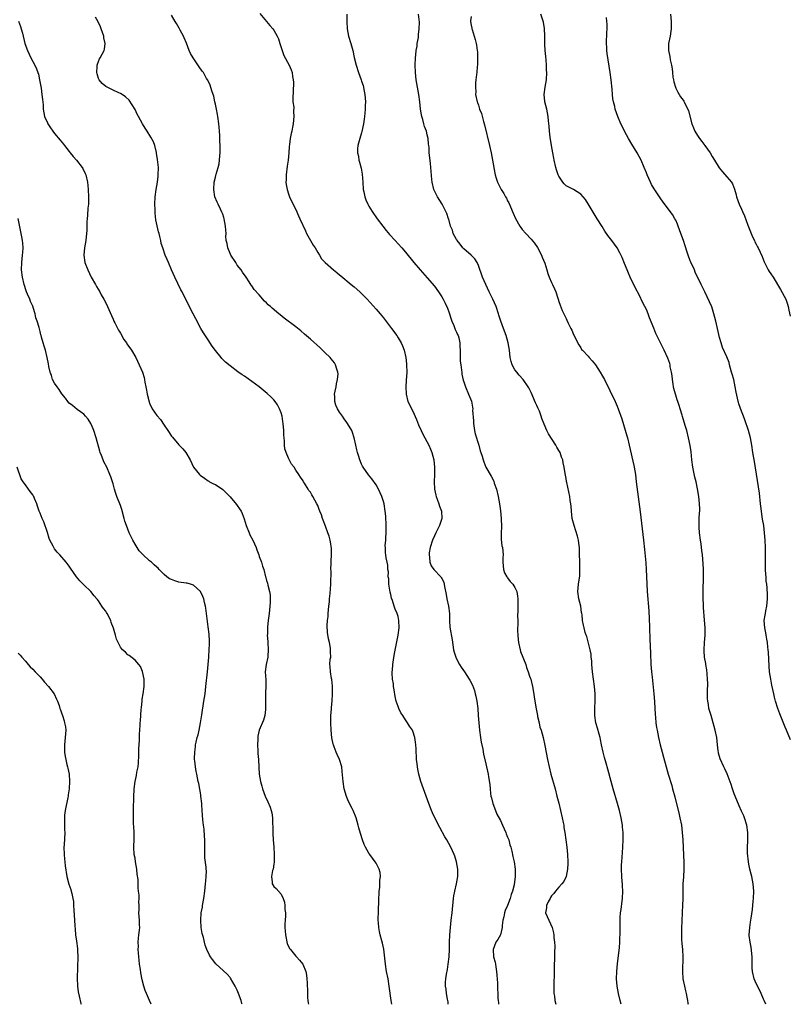
# Model space of a CAD drawing. Units: inches. Extents: x 2601000 to 2604000, y 1515000 to 1518000.
# Drawn here: x 2601209 to 2601420, y 1515000 to 1515269 of the extents above; entities that cross this region are included whole.
import ezdxf

# ---------------------------------------------------------------- set-up
doc = ezdxf.new("R2010")
doc.units = ezdxf.units.IN
doc.header["$MEASUREMENT"] = 0
doc.layers.add('LD26011515_10ft', color=52, linetype='Continuous')

msp = doc.modelspace()

# ---------------------------------------------------------------- linework, layer by layer
at = {"layer": 'LD26011515_10ft'}
for points, elevation in [([(2601311.3, 1515000), (2601311.14, 1515001), (2601310.6, 1515005), (2601310.27, 1515007), (2601309.87, 1515009), (2601309.52, 1515011), (2601309.09, 1515015.09), (2601308.76, 1515016.76), (2601308.59, 1515017.41), (2601308.14, 1515019), (2601307.91, 1515019.91), (2601307.75, 1515021), (2601307.69, 1515022.31), (2601307.6, 1515023), (2601307.58, 1515023.58), (2601307.61, 1515025), (2601307.78, 1515029), (2601307.79, 1515030.21), (2601307.86, 1515031), (2601308.01, 1515032.01), (2601308.03, 1515033), (2601308.03, 1515033.97), (2601308.19, 1515035), (2601308.1, 1515036.1), (2601307.87, 1515037), (2601307, 1515038.59), (2601306.73, 1515039), (2601305.96, 1515039.96), (2601305.24, 1515041), (2601305, 1515041.39), (2601304.12, 1515043), (2601303.76, 1515043.76), (2601303.31, 1515045), (2601302.74, 1515046.74), (2601302.3, 1515048.3), (2601302.12, 1515049), (2601301.51, 1515051), (2601300.68, 1515053), (2601300.41, 1515053.59), (2601299.48, 1515055.48), (2601298.89, 1515056.89), (2601298.29, 1515059), (2601297.95, 1515061), (2601297.73, 1515063.73), (2601297.57, 1515065), (2601296.97, 1515067), (2601296.34, 1515068.34), (2601296.04, 1515069), (2601295.52, 1515070.48), (2601295.31, 1515071), (2601295.24, 1515071.24), (2601294.9, 1515072.9), (2601294.67, 1515075), (2601294.58, 1515077), (2601294.62, 1515078.62), (2601294.62, 1515079), (2601294.74, 1515080.74), (2601294.75, 1515081.25), (2601294.92, 1515083), (2601295.06, 1515085), (2601295.06, 1515087.06), (2601294.88, 1515088.88), (2601294.79, 1515089.21), (2601294.51, 1515091), (2601294.46, 1515092.46), (2601294.37, 1515093), (2601294.45, 1515094.45), (2601294.56, 1515095), (2601294.47, 1515096.47), (2601294.55, 1515097), (2601294.51, 1515097.49), (2601294.23, 1515099), (2601294, 1515100), (2601293.73, 1515101.73), (2601293.63, 1515103.63), (2601293.72, 1515105), (2601293.87, 1515106.13), (2601293.89, 1515107), (2601293.96, 1515107.96), (2601294.07, 1515109), (2601294.21, 1515110.21), (2601294.26, 1515111), (2601294.43, 1515112.43), (2601294.61, 1515115), (2601294.65, 1515118.65), (2601294.63, 1515119), (2601294.71, 1515120.71), (2601294.7, 1515121.3), (2601294.78, 1515123), (2601294.76, 1515124.76), (2601294.55, 1515126.55), (2601294.44, 1515127), (2601294.11, 1515128.11), (2601293.81, 1515129), (2601293.13, 1515130.87), (2601292.5, 1515132.5), (2601292.35, 1515133), (2601292.01, 1515133.99), (2601291.63, 1515135), (2601291.44, 1515135.44), (2601291, 1515136.54), (2601290.78, 1515137), (2601289.66, 1515139), (2601289.4, 1515139.4), (2601289, 1515140.13), (2601288.62, 1515140.62), (2601288.37, 1515141), (2601287.39, 1515142.61), (2601287.14, 1515143), (2601287, 1515143.26), (2601286.28, 1515144.28), (2601285.85, 1515145), (2601285, 1515146.23), (2601284.52, 1515147), (2601283.84, 1515147.84), (2601283, 1515149.51), (2601282.33, 1515151), (2601282.03, 1515152.03), (2601281.9, 1515153), (2601281.88, 1515154.12), (2601281.8, 1515155), (2601281.76, 1515155.76), (2601281.74, 1515157), (2601281.56, 1515159), (2601281.5, 1515159.5), (2601281.24, 1515161), (2601281, 1515161.84), (2601280.59, 1515163), (2601280.04, 1515164.04), (2601279.36, 1515165), (2601279, 1515165.41), (2601278.22, 1515166.22), (2601277.18, 1515167.18), (2601275, 1515168.97), (2601273, 1515170.5), (2601271, 1515171.88), (2601270.31, 1515172.31), (2601269.12, 1515173.12), (2601267, 1515174.7), (2601265.76, 1515175.76), (2601264.77, 1515176.77), (2601264.58, 1515177), (2601263, 1515178.97), (2601262.16, 1515180.16), (2601261, 1515181.84), (2601259.74, 1515183.74), (2601259, 1515185), (2601257.61, 1515187.61), (2601256.95, 1515189), (2601254.92, 1515192.92), (2601253.87, 1515195), (2601253.56, 1515195.56), (2601251.86, 1515199), (2601251, 1515201.03), (2601250.14, 1515203), (2601249.81, 1515203.81), (2601249.28, 1515205), (2601248.57, 1515207), (2601248.19, 1515208.19), (2601248.05, 1515209), (2601247.82, 1515210.18), (2601247.59, 1515211), (2601247.43, 1515211.43), (2601246.74, 1515214.74), (2601246.51, 1515216.51), (2601246.48, 1515217), (2601246.49, 1515217.51), (2601246.45, 1515219), (2601246.56, 1515221), (2601246.79, 1515223), (2601247.11, 1515225), (2601247.31, 1515226.69), (2601247.36, 1515227), (2601247.39, 1515229), (2601247.17, 1515231.17), (2601246.91, 1515232.91), (2601246.84, 1515233.16), (2601246.42, 1515235), (2601246.08, 1515236.08), (2601245.37, 1515237.37), (2601244.32, 1515239), (2601243.76, 1515239.76), (2601243.08, 1515241), (2601241.92, 1515243), (2601241.6, 1515243.6), (2601241, 1515244.89), (2601239.42, 1515247.42), (2601238.39, 1515248.39), (2601237.45, 1515249), (2601237, 1515249.25), (2601236.58, 1515249.42), (2601235, 1515250.2), (2601233, 1515251.23), (2601232.03, 1515252.03), (2601231.16, 1515253), (2601231, 1515253.4), (2601230.62, 1515254.62), (2601230.54, 1515255), (2601230.67, 1515256.67), (2601230.66, 1515257), (2601230.72, 1515257.28), (2601231.28, 1515258.72), (2601231.46, 1515259), (2601232.51, 1515261), (2601232.61, 1515261.39), (2601232.82, 1515263), (2601232.49, 1515264.49), (2601232.43, 1515265), (2601231.77, 1515267), (2601231.56, 1515267.56), (2601230.91, 1515268.91), (2601230.17, 1515270.17)], 8010), ([(2601326.76, 1515000), (2601326.7, 1515000.7), (2601326.66, 1515001), (2601326.55, 1515001.45), (2601326.3, 1515003), (2601326.16, 1515004.16), (2601326.01, 1515005), (2601326.02, 1515006.02), (2601326.07, 1515007), (2601326.25, 1515008.25), (2601326.5, 1515009.5), (2601326.75, 1515011), (2601326.99, 1515013), (2601327.08, 1515015.08), (2601327.11, 1515017), (2601327.19, 1515019), (2601327.33, 1515021), (2601327.54, 1515023), (2601327.78, 1515025), (2601328.19, 1515029), (2601328.29, 1515029.71), (2601328.52, 1515031), (2601328.99, 1515033), (2601329.33, 1515035), (2601329.34, 1515037), (2601329.01, 1515039), (2601328.55, 1515040.55), (2601328.38, 1515041), (2601327.46, 1515043), (2601326.33, 1515045), (2601325.83, 1515045.83), (2601324.4, 1515048.4), (2601323.03, 1515051), (2601322.39, 1515052.39), (2601322.14, 1515053), (2601321.4, 1515055), (2601320.68, 1515057), (2601319.92, 1515059), (2601319.22, 1515061), (2601318.67, 1515063), (2601318.39, 1515064.39), (2601318.29, 1515065), (2601318.22, 1515065.78), (2601318.07, 1515067), (2601317.93, 1515069.93), (2601317.86, 1515071), (2601317.79, 1515071.79), (2601317.59, 1515073), (2601317, 1515074.77), (2601316.91, 1515075), (2601316.15, 1515076.15), (2601315.62, 1515077), (2601315, 1515077.83), (2601314.28, 1515079), (2601313.76, 1515079.76), (2601313.21, 1515081), (2601313, 1515081.54), (2601312.52, 1515083), (2601312.23, 1515084.23), (2601311.91, 1515086.09), (2601311.78, 1515087), (2601311.73, 1515087.73), (2601311.51, 1515089), (2601311.38, 1515090.62), (2601311.39, 1515091), (2601311.44, 1515091.44), (2601311.53, 1515093), (2601311.74, 1515094.26), (2601312, 1515096), (2601313.03, 1515101), (2601313.26, 1515103), (2601313.23, 1515105), (2601313, 1515106.1), (2601312.78, 1515107), (2601312.19, 1515108.19), (2601311.98, 1515109), (2601311.51, 1515110.49), (2601311.2, 1515111.2), (2601311, 1515112.17), (2601310.82, 1515112.82), (2601310.47, 1515115), (2601310.45, 1515116.45), (2601310.29, 1515117), (2601310.38, 1515118.38), (2601310.19, 1515119), (2601310.23, 1515120.23), (2601310.02, 1515121), (2601309.77, 1515122.23), (2601309.67, 1515123), (2601309.57, 1515123.57), (2601309.57, 1515125), (2601309.5, 1515125.5), (2601309.68, 1515127), (2601309.64, 1515127.64), (2601309.75, 1515129), (2601309.72, 1515129.72), (2601309.74, 1515131), (2601309.71, 1515131.71), (2601309.68, 1515133), (2601309.62, 1515133.62), (2601309.51, 1515135), (2601309.17, 1515137), (2601309, 1515137.61), (2601308.55, 1515139), (2601307.65, 1515141), (2601307, 1515142.21), (2601305.8, 1515143.8), (2601304.87, 1515144.87), (2601303.45, 1515147), (2601303.28, 1515147.28), (2601303, 1515147.81), (2601302.52, 1515149), (2601302.17, 1515150.17), (2601301.88, 1515151), (2601301.73, 1515151.73), (2601301.43, 1515153), (2601300.99, 1515155), (2601300.51, 1515156.51), (2601300.32, 1515157), (2601299.2, 1515159), (2601299, 1515159.24), (2601298.25, 1515160.25), (2601297.77, 1515161), (2601297, 1515162.05), (2601296.45, 1515163), (2601296, 1515164), (2601295.71, 1515165), (2601295.68, 1515166.32), (2601295.64, 1515167), (2601295.82, 1515167.82), (2601296.03, 1515169), (2601296.14, 1515169.86), (2601296.46, 1515171), (2601296.57, 1515172.57), (2601296.52, 1515173), (2601296.21, 1515173.79), (2601295.88, 1515175), (2601295.57, 1515175.57), (2601294.7, 1515176.7), (2601294.41, 1515177), (2601293, 1515178.42), (2601291.66, 1515179.66), (2601289, 1515182.05), (2601287.43, 1515183.43), (2601286.35, 1515184.35), (2601285, 1515185.42), (2601281.83, 1515187.83), (2601280.7, 1515188.7), (2601280.33, 1515189), (2601278.53, 1515190.53), (2601278.04, 1515191), (2601277.48, 1515191.48), (2601277, 1515192), (2601276.48, 1515192.48), (2601275, 1515194.21), (2601273.63, 1515195.63), (2601273, 1515196.64), (2601272.83, 1515196.83), (2601272.25, 1515197.75), (2601271.4, 1515199), (2601270.4, 1515200.39), (2601270.04, 1515201), (2601269, 1515202.27), (2601268.57, 1515203), (2601267.25, 1515205), (2601267, 1515205.49), (2601266.38, 1515207), (2601266.21, 1515208.21), (2601265.99, 1515209), (2601265.89, 1515210.11), (2601265.91, 1515211), (2601265.88, 1515211.88), (2601265.8, 1515213), (2601265.4, 1515215), (2601265.31, 1515215.31), (2601265, 1515216.26), (2601264.8, 1515216.8), (2601264.38, 1515217.62), (2601263.72, 1515219), (2601263.53, 1515219.53), (2601262.88, 1515221), (2601262.54, 1515223), (2601262.66, 1515225), (2601263, 1515226.36), (2601263.14, 1515226.86), (2601263.22, 1515227.22), (2601263.76, 1515229), (2601264.01, 1515229.99), (2601264.16, 1515231), (2601264.24, 1515232.24), (2601264.33, 1515233), (2601264.35, 1515233.65), (2601264.31, 1515235), (2601264.23, 1515236.23), (2601264.19, 1515237.81), (2601264.14, 1515239), (2601264.05, 1515240.05), (2601263.98, 1515241), (2601263.67, 1515243), (2601263.55, 1515243.55), (2601263.29, 1515245), (2601263, 1515246.4), (2601262.89, 1515247), (2601262.54, 1515248.54), (2601262.4, 1515249), (2601262.03, 1515249.97), (2601261.54, 1515251.54), (2601260.9, 1515252.9), (2601260.59, 1515253.41), (2601259.7, 1515255), (2601259.41, 1515255.41), (2601258.53, 1515256.53), (2601256.91, 1515259), (2601256.18, 1515260.18), (2601255.85, 1515261), (2601255.09, 1515263.09), (2601254.47, 1515264.47), (2601254.26, 1515265), (2601253.37, 1515266.63), (2601253.12, 1515267.12), (2601252.39, 1515268.39), (2601251.97, 1515269), (2601251, 1515270.72)], 8020), ([(2601275.2, 1515271.2), (2601277, 1515269), (2601277.92, 1515267.92), (2601278.72, 1515267), (2601279, 1515266.63), (2601279.92, 1515265), (2601280.23, 1515264.23), (2601280.68, 1515263), (2601281.26, 1515261), (2601281.69, 1515259.69), (2601283.19, 1515257), (2601283.76, 1515255.76), (2601283.99, 1515255), (2601284.1, 1515253.9), (2601284.31, 1515253), (2601284.35, 1515252.35), (2601284.26, 1515249.74), (2601284.16, 1515248.16), (2601284.24, 1515247), (2601284.44, 1515245.56), (2601284.37, 1515244.37), (2601284.47, 1515243), (2601284.25, 1515241), (2601284.1, 1515240.1), (2601283.88, 1515239), (2601283.7, 1515238.3), (2601283.5, 1515237), (2601283.3, 1515235.3), (2601283.21, 1515234.79), (2601283.09, 1515233), (2601282.89, 1515231), (2601282.65, 1515229.35), (2601282.38, 1515227), (2601282.36, 1515225.64), (2601282.32, 1515225), (2601282.39, 1515224.39), (2601282.62, 1515223), (2601283, 1515221.82), (2601283.31, 1515221), (2601283.85, 1515219.85), (2601285, 1515217.52), (2601285.79, 1515215.79), (2601286.11, 1515215), (2601287.65, 1515211.65), (2601287.97, 1515211), (2601289.79, 1515207.79), (2601290.31, 1515207), (2601291, 1515205.79), (2601291.53, 1515205), (2601292.07, 1515204.07), (2601293.04, 1515203.04), (2601295.37, 1515201), (2601296.25, 1515200.25), (2601297, 1515199.68), (2601297.36, 1515199.36), (2601300.21, 1515197), (2601301, 1515196.33), (2601302.52, 1515195), (2601303, 1515194.55), (2601304.51, 1515193), (2601307, 1515190.26), (2601308.08, 1515189), (2601309, 1515187.87), (2601311.2, 1515185), (2601312.66, 1515183), (2601313, 1515182.44), (2601313.83, 1515181), (2601314.18, 1515180.18), (2601314.63, 1515179), (2601315.11, 1515177), (2601315.31, 1515175.31), (2601315.33, 1515175), (2601315.36, 1515173), (2601315.25, 1515170.75), (2601315.12, 1515169), (2601315.2, 1515167), (2601315.72, 1515165), (2601316.14, 1515164.14), (2601316.65, 1515163), (2601317, 1515162.32), (2601318.03, 1515160.03), (2601318.61, 1515158.61), (2601319.36, 1515157), (2601319.85, 1515155.85), (2601320.37, 1515155), (2601321.44, 1515153), (2601321.91, 1515151.91), (2601322.27, 1515151), (2601322.78, 1515149), (2601323.01, 1515147), (2601323, 1515145), (2601322.86, 1515143), (2601322.94, 1515141), (2601323.33, 1515139.33), (2601323.42, 1515139), (2601323.72, 1515138.28), (2601324.2, 1515137), (2601324.38, 1515136.38), (2601324.9, 1515135), (2601324.98, 1515132.98), (2601324.32, 1515131), (2601323.86, 1515130.14), (2601323.36, 1515129), (2601323, 1515128.24), (2601322.46, 1515127), (2601321.83, 1515125), (2601321.55, 1515123.55), (2601321.5, 1515123), (2601321.65, 1515122.35), (2601321.67, 1515121), (2601322.03, 1515120.03), (2601322.83, 1515119), (2601324.72, 1515117), (2601324.84, 1515116.84), (2601325, 1515116.5), (2601325.51, 1515115.51), (2601325.68, 1515114.32), (2601326.18, 1515112.18), (2601326.39, 1515111), (2601326.81, 1515109), (2601327.05, 1515106.95), (2601327.09, 1515105), (2601327.19, 1515103.19), (2601327.78, 1515099.78), (2601328.21, 1515097), (2601328.37, 1515096.37), (2601328.78, 1515095), (2601329, 1515094.55), (2601329.83, 1515093), (2601330.28, 1515092.28), (2601331.19, 1515091), (2601332.49, 1515089), (2601332.67, 1515088.67), (2601333.34, 1515087.34), (2601333.9, 1515085.9), (2601334.15, 1515085), (2601334.33, 1515084.33), (2601334.6, 1515083), (2601334.81, 1515081), (2601334.94, 1515079), (2601335.1, 1515077), (2601335.31, 1515075), (2601335.59, 1515073), (2601335.79, 1515071.79), (2601336.19, 1515069.81), (2601336.43, 1515068.43), (2601337, 1515065.83), (2601337.66, 1515063), (2601337.77, 1515062.23), (2601338.16, 1515060.16), (2601338.18, 1515059), (2601338.27, 1515057.73), (2601338.41, 1515057), (2601338.55, 1515056.55), (2601338.91, 1515055), (2601339.65, 1515053), (2601340.06, 1515052.06), (2601341, 1515050.29), (2601341.63, 1515049), (2601342.03, 1515048.03), (2601342.51, 1515047), (2601342.63, 1515046.62), (2601343, 1515045.73), (2601343.28, 1515045), (2601343.63, 1515043.63), (2601343.85, 1515043), (2601344.13, 1515041.87), (2601344.41, 1515040.41), (2601344.74, 1515039), (2601345.03, 1515037), (2601345.03, 1515035), (2601344.74, 1515032.74), (2601344.33, 1515031), (2601343.97, 1515030.03), (2601343.73, 1515029), (2601342.95, 1515027), (2601342.32, 1515025.68), (2601342.12, 1515025), (2601341.91, 1515023.91), (2601341.7, 1515023), (2601341.54, 1515021.54), (2601341.53, 1515021), (2601341, 1515019.01), (2601340.28, 1515017.72), (2601339.79, 1515017), (2601338.99, 1515015), (2601339.16, 1515013), (2601339.56, 1515011.56), (2601339.66, 1515011), (2601339.74, 1515010.26), (2601339.94, 1515009), (2601340, 1515008), (2601340.22, 1515005.78), (2601340.25, 1515004.25), (2601340.31, 1515003), (2601340.35, 1515001.64), (2601340.4, 1515001), (2601340.47, 1515000.47), (2601340.5, 1515000)], 8030), ([(2601298.98, 1515271), (2601298.94, 1515269.06), (2601298.96, 1515268.96), (2601299.04, 1515267), (2601299.42, 1515265), (2601300.05, 1515263), (2601300.65, 1515261), (2601301, 1515259.11), (2601301.51, 1515257), (2601302.19, 1515255), (2601302.91, 1515253), (2601303, 1515252.69), (2601303.46, 1515251.46), (2601303.55, 1515251), (2601303.64, 1515250.36), (2601303.91, 1515249), (2601304.05, 1515247), (2601304.04, 1515245.96), (2601304.01, 1515245), (2601303.89, 1515243.89), (2601303.82, 1515243), (2601303.73, 1515242.27), (2601303.53, 1515241), (2601303.1, 1515238.9), (2601303, 1515238.52), (2601302.5, 1515237), (2601301.96, 1515235), (2601301.9, 1515234.1), (2601301.9, 1515233), (2601302.13, 1515232.13), (2601302.29, 1515231), (2601302.48, 1515230.48), (2601302.87, 1515228.87), (2601303.17, 1515227.17), (2601303.35, 1515225), (2601303.48, 1515223), (2601303.62, 1515222.38), (2601303.88, 1515221), (2601304.16, 1515220.16), (2601304.7, 1515219), (2601305, 1515218.47), (2601305.93, 1515217), (2601307.32, 1515215), (2601308.8, 1515213), (2601309.76, 1515211.76), (2601310.67, 1515210.68), (2601312.18, 1515209), (2601313, 1515208.14), (2601314.01, 1515207), (2601315, 1515205.84), (2601317.29, 1515203), (2601319.05, 1515201), (2601321, 1515198.86), (2601323, 1515196.51), (2601324.09, 1515195), (2601325, 1515193.66), (2601325.37, 1515193), (2601325.93, 1515191.93), (2601326.54, 1515190.54), (2601327, 1515189.25), (2601327.55, 1515187.55), (2601327.7, 1515187), (2601328.23, 1515185.77), (2601328.53, 1515185), (2601328.65, 1515184.65), (2601329, 1515183.98), (2601329.3, 1515183.3), (2601329.46, 1515183), (2601329.63, 1515182.37), (2601329.95, 1515181), (2601330.01, 1515177.99), (2601330, 1515177), (2601330.02, 1515176.02), (2601330.16, 1515175), (2601330.4, 1515173.6), (2601330.43, 1515173), (2601330.48, 1515172.48), (2601330.86, 1515170.86), (2601331, 1515170.36), (2601331.45, 1515169), (2601332.29, 1515167), (2601333.07, 1515165.07), (2601333.42, 1515163.42), (2601333.43, 1515163), (2601333.4, 1515162.6), (2601333.66, 1515159.66), (2601333.66, 1515159), (2601333.94, 1515157), (2601334.13, 1515156.13), (2601335.09, 1515153), (2601335.49, 1515151.49), (2601335.67, 1515151), (2601335.99, 1515150.01), (2601336.26, 1515149), (2601336.44, 1515148.44), (2601337.04, 1515147.04), (2601338.52, 1515144.52), (2601339.18, 1515143.18), (2601339.34, 1515142.66), (2601339.91, 1515141), (2601340.41, 1515139), (2601340.78, 1515137), (2601341.03, 1515135.03), (2601341.21, 1515133), (2601341.29, 1515130.71), (2601341.22, 1515129), (2601341.22, 1515127.22), (2601341.45, 1515125.45), (2601341.56, 1515125), (2601341.76, 1515123), (2601341.69, 1515122.31), (2601341.65, 1515121), (2601341.83, 1515119), (2601342.12, 1515118.12), (2601342.81, 1515117), (2601342.88, 1515116.88), (2601343, 1515116.75), (2601343.73, 1515115.73), (2601344.45, 1515115), (2601345, 1515114.08), (2601345.53, 1515113), (2601345.73, 1515111.73), (2601345.79, 1515111), (2601345.74, 1515110.26), (2601345.82, 1515107.82), (2601345.73, 1515106.27), (2601345.77, 1515105), (2601345.79, 1515103.79), (2601345.73, 1515103), (2601345.72, 1515102.28), (2601345.76, 1515101), (2601345.87, 1515099.87), (2601345.94, 1515099), (2601346.4, 1515097), (2601346.53, 1515096.53), (2601347.93, 1515093), (2601348.14, 1515092.14), (2601348.63, 1515091), (2601349, 1515089.82), (2601349.21, 1515089.21), (2601349.31, 1515089), (2601349.83, 1515087), (2601350.01, 1515086.01), (2601350.46, 1515083), (2601350.83, 1515080.83), (2601351, 1515079.95), (2601351.15, 1515079), (2601351.21, 1515078.79), (2601351.58, 1515077), (2601351.85, 1515075.85), (2601352.17, 1515075), (2601352.72, 1515073), (2601353.2, 1515070.8), (2601353.95, 1515067), (2601354.38, 1515065), (2601354.86, 1515063), (2601355.97, 1515059), (2601356.5, 1515057), (2601357, 1515055.04), (2601357.49, 1515053), (2601357.96, 1515051), (2601358.2, 1515049.8), (2601358.35, 1515049), (2601358.42, 1515048.42), (2601358.65, 1515047), (2601359.16, 1515043), (2601359.35, 1515041), (2601359.44, 1515039), (2601359.43, 1515038.57), (2601359.36, 1515037), (2601358.97, 1515035), (2601358.38, 1515033.62), (2601357.87, 1515033), (2601357, 1515032.04), (2601356.09, 1515031), (2601355.65, 1515030.35), (2601355, 1515029.7), (2601354.77, 1515029.23), (2601354.6, 1515029), (2601354.06, 1515028.06), (2601353.61, 1515027), (2601353.63, 1515026.37), (2601353.4, 1515025), (2601354.26, 1515023), (2601355.18, 1515021), (2601355.59, 1515019.59), (2601355.66, 1515019), (2601355.68, 1515018.32), (2601355.83, 1515017), (2601355.89, 1515015.89), (2601355.8, 1515014.2), (2601355.74, 1515009), (2601355.62, 1515005), (2601355.67, 1515003), (2601355.8, 1515002.2), (2601355.95, 1515001), (2601356.16, 1515000)], 8040), ([(2601374.06, 1515000), (2601373.84, 1515001), (2601373.32, 1515003), (2601372.93, 1515004.93), (2601372.82, 1515007), (2601372.92, 1515009), (2601373.11, 1515011.11), (2601373.59, 1515015.59), (2601373.7, 1515017), (2601373.74, 1515018.26), (2601373.8, 1515019), (2601373.82, 1515019.82), (2601373.78, 1515021), (2601373.76, 1515023), (2601373.78, 1515023.78), (2601373.9, 1515025), (2601374.06, 1515025.94), (2601374.3, 1515028.3), (2601374.39, 1515029), (2601374.48, 1515031), (2601374.45, 1515032.45), (2601374.43, 1515033), (2601374.37, 1515033.63), (2601374.28, 1515035), (2601374.19, 1515037), (2601374.2, 1515038.2), (2601374.23, 1515039), (2601374.3, 1515040.3), (2601374.41, 1515041.59), (2601374.5, 1515043), (2601374.59, 1515045), (2601374.58, 1515047), (2601374.45, 1515048.45), (2601374.42, 1515049), (2601374.1, 1515051), (2601373.64, 1515053), (2601373.1, 1515055), (2601371.9, 1515059), (2601371.32, 1515061), (2601370.4, 1515064.4), (2601369.98, 1515066.02), (2601369.55, 1515067.55), (2601369.18, 1515069), (2601368.73, 1515071), (2601368.45, 1515072.45), (2601368.32, 1515073), (2601368.04, 1515073.96), (2601367.61, 1515075.61), (2601367.18, 1515077), (2601366.88, 1515079), (2601366.88, 1515081.12), (2601366.94, 1515083), (2601366.91, 1515085), (2601366.75, 1515087), (2601366.24, 1515091), (2601366.07, 1515093), (2601366.02, 1515094.02), (2601365.9, 1515095), (2601365.83, 1515095.83), (2601365.58, 1515097), (2601364.69, 1515100.69), (2601364.53, 1515101), (2601364.24, 1515101.76), (2601363.91, 1515103), (2601363.74, 1515103.74), (2601363.51, 1515105), (2601363.41, 1515106.59), (2601363.32, 1515107), (2601363.25, 1515107.25), (2601362.99, 1515109.01), (2601362.51, 1515111), (2601362.24, 1515113), (2601362.39, 1515115), (2601362.71, 1515117.29), (2601362.76, 1515119), (2601362.71, 1515120.71), (2601362.72, 1515121.28), (2601362.69, 1515123), (2601362.65, 1515124.65), (2601362.63, 1515125), (2601362.54, 1515125.46), (2601362.37, 1515127), (2601362.13, 1515128.13), (2601361.17, 1515131), (2601360.69, 1515133), (2601360.45, 1515135), (2601360.35, 1515136.35), (2601360.27, 1515137), (2601360.12, 1515137.88), (2601359.98, 1515139), (2601359.22, 1515142.78), (2601359.13, 1515143.13), (2601359, 1515143.92), (2601358.81, 1515144.81), (2601358.77, 1515145.23), (2601358.47, 1515147), (2601358.2, 1515148.2), (2601358.06, 1515149), (2601357.76, 1515149.76), (2601357.34, 1515151), (2601357, 1515151.6), (2601356.45, 1515152.46), (2601356.2, 1515153), (2601354.15, 1515156.15), (2601353.75, 1515157), (2601353, 1515158.78), (2601352.36, 1515160.36), (2601352.19, 1515161), (2601351.67, 1515162.33), (2601351.25, 1515163.25), (2601351, 1515163.93), (2601350.65, 1515164.65), (2601349.46, 1515167.46), (2601349, 1515168.36), (2601348.75, 1515168.75), (2601348.61, 1515169), (2601347.25, 1515171), (2601346.19, 1515172.19), (2601345.51, 1515173), (2601345, 1515173.64), (2601344.23, 1515175), (2601343.93, 1515175.93), (2601343.71, 1515177), (2601343.51, 1515179), (2601343.18, 1515181), (2601342.59, 1515183), (2601341.84, 1515185), (2601341.11, 1515187), (2601340.61, 1515188.61), (2601340.51, 1515189), (2601339.83, 1515191), (2601338.92, 1515193), (2601337.93, 1515195), (2601337, 1515197), (2601336.14, 1515199), (2601335, 1515202.17), (2601334.64, 1515203), (2601334.03, 1515204.03), (2601333.03, 1515205.03), (2601331, 1515206.73), (2601330.76, 1515207), (2601330, 1515208), (2601329.2, 1515209), (2601329.14, 1515209.14), (2601329, 1515209.34), (2601328.12, 1515211), (2601327.86, 1515211.86), (2601327.39, 1515213), (2601326.87, 1515214.87), (2601326.81, 1515215), (2601326.39, 1515216.39), (2601325.03, 1515219.03), (2601323.83, 1515221), (2601323, 1515222.61), (2601322.82, 1515223), (2601322.33, 1515225), (2601322.25, 1515225.75), (2601321.99, 1515229), (2601321.86, 1515230.14), (2601321.66, 1515231.66), (2601321.55, 1515233), (2601321.49, 1515234.51), (2601321.45, 1515235), (2601321.37, 1515235.37), (2601321.25, 1515237), (2601321, 1515237.97), (2601320.76, 1515239), (2601320.21, 1515240.21), (2601320.1, 1515241), (2601319.81, 1515242.19), (2601319.53, 1515243), (2601319.42, 1515243.42), (2601319.16, 1515245), (2601318.99, 1515247), (2601318.73, 1515249), (2601317.97, 1515253), (2601317.73, 1515255), (2601317.67, 1515257), (2601317.75, 1515259), (2601317.86, 1515259.86), (2601317.96, 1515261), (2601318.19, 1515262.19), (2601318.27, 1515263), (2601318.57, 1515264.57), (2601318.6, 1515265), (2601318.6, 1515265.4), (2601318.82, 1515267), (2601318.84, 1515268.84), (2601318.64, 1515271)], 8050), ([(2601333, 1515270.34), (2601332.87, 1515269.13), (2601332.84, 1515269), (2601333, 1515267.98), (2601333.16, 1515267.16), (2601333.18, 1515267), (2601333.24, 1515266.76), (2601334.1, 1515264.1), (2601334.38, 1515263), (2601334.49, 1515262.49), (2601334.69, 1515261), (2601334.72, 1515260.72), (2601334.78, 1515259), (2601334.72, 1515257), (2601334.67, 1515256.67), (2601334.54, 1515255), (2601334.45, 1515254.45), (2601334.31, 1515253), (2601334.21, 1515252.21), (2601334.16, 1515251), (2601334.25, 1515249.75), (2601334.24, 1515249), (2601334.68, 1515247), (2601334.78, 1515246.78), (2601335, 1515246.11), (2601335.33, 1515245), (2601335.8, 1515243.8), (2601336.38, 1515241.62), (2601336.67, 1515240.67), (2601338.03, 1515235), (2601338.45, 1515233), (2601338.83, 1515231), (2601339.46, 1515227.46), (2601339.6, 1515227), (2601339.89, 1515226.11), (2601340.22, 1515225), (2601341, 1515223.38), (2601341.2, 1515223), (2601341.92, 1515221.92), (2601342.42, 1515221), (2601342.64, 1515220.64), (2601343, 1515219.91), (2601343.32, 1515219.32), (2601344.53, 1515216.53), (2601345.11, 1515215.11), (2601346.33, 1515213), (2601346.6, 1515212.6), (2601347, 1515212.1), (2601348, 1515211), (2601349.45, 1515209.45), (2601350.33, 1515208.33), (2601351.13, 1515207.13), (2601352.26, 1515205), (2601352.49, 1515204.49), (2601353.14, 1515202.86), (2601353.74, 1515201), (2601354.01, 1515200.01), (2601354.4, 1515199), (2601355, 1515197.56), (2601355.25, 1515197), (2601355.83, 1515195.83), (2601356.16, 1515195), (2601356.71, 1515193.29), (2601356.82, 1515193), (2601357, 1515192.34), (2601357.34, 1515191.34), (2601357.93, 1515189.93), (2601358.37, 1515189), (2601358.6, 1515188.6), (2601359, 1515187.66), (2601359.22, 1515187.22), (2601359.58, 1515186.42), (2601360.27, 1515185), (2601360.53, 1515184.53), (2601361, 1515183.35), (2601362.45, 1515180.45), (2601363, 1515179.64), (2601363.24, 1515179.24), (2601363.44, 1515179), (2601365, 1515177.4), (2601365.33, 1515177), (2601366.12, 1515176.12), (2601367, 1515175.03), (2601368.36, 1515173), (2601369, 1515171.89), (2601369.48, 1515171), (2601371, 1515167.97), (2601372.43, 1515165), (2601373, 1515163.71), (2601373.29, 1515163), (2601374.25, 1515160.25), (2601374.71, 1515158.71), (2601375.61, 1515155.61), (2601375.78, 1515155), (2601376.29, 1515153), (2601377.5, 1515147.5), (2601377.6, 1515147), (2601377.95, 1515145), (2601378.22, 1515143), (2601379.24, 1515134.76), (2601379.84, 1515130.16), (2601380.22, 1515127), (2601380.49, 1515124.49), (2601380.79, 1515120.79), (2601380.91, 1515119), (2601381.1, 1515115.1), (2601381.23, 1515113), (2601381.65, 1515107.65), (2601381.68, 1515107), (2601381.69, 1515106.31), (2601381.77, 1515105), (2601381.81, 1515103.81), (2601381.81, 1515103), (2601381.89, 1515099.89), (2601382, 1515098), (2601382.07, 1515096.07), (2601382.23, 1515093), (2601382.37, 1515091), (2601382.51, 1515089.49), (2601382.97, 1515085), (2601383.17, 1515082.83), (2601383.3, 1515081), (2601383.38, 1515079.38), (2601383.47, 1515078.53), (2601383.59, 1515077), (2601383.76, 1515075.76), (2601383.89, 1515075), (2601384.3, 1515073), (2601384.76, 1515071), (2601385.26, 1515069), (2601385.62, 1515067.62), (2601386.36, 1515065), (2601386.94, 1515063), (2601387.9, 1515059.9), (2601388.16, 1515059), (2601388.75, 1515056.75), (2601389.95, 1515051.95), (2601390.16, 1515051), (2601390.54, 1515049), (2601390.81, 1515047), (2601390.97, 1515045), (2601391.07, 1515042.93), (2601391.22, 1515038.78), (2601391.23, 1515037), (2601391.12, 1515034.88), (2601390.98, 1515032.98), (2601390.92, 1515031), (2601390.92, 1515028.92), (2601390.86, 1515027), (2601390.76, 1515025.24), (2601390.69, 1515022.69), (2601390.61, 1515021), (2601390.54, 1515019), (2601390.62, 1515017.38), (2601390.63, 1515017), (2601390.66, 1515016.66), (2601390.86, 1515015), (2601390.99, 1515013), (2601390.85, 1515009), (2601390.97, 1515006.97), (2601391.36, 1515005), (2601391.66, 1515003.66), (2601391.84, 1515003), (2601392.08, 1515001.92), (2601392.25, 1515001), (2601392.34, 1515000.34), (2601392.4, 1515000)], 8060), ([(2601413.64, 1515000), (2601413.21, 1515001), (2601413, 1515001.4), (2601412.36, 1515003), (2601411.95, 1515003.95), (2601411, 1515005.73), (2601410.49, 1515007), (2601410, 1515009), (2601409.95, 1515009.95), (2601409.92, 1515011), (2601409.91, 1515011.91), (2601409.92, 1515013), (2601409.62, 1515015.62), (2601409.34, 1515017), (2601409.14, 1515018.86), (2601409.13, 1515019), (2601409.27, 1515021), (2601409.5, 1515022.5), (2601409.62, 1515023.62), (2601410.01, 1515025.99), (2601410.21, 1515028.21), (2601410.31, 1515029), (2601410.38, 1515031), (2601410.21, 1515033), (2601409.79, 1515035), (2601409.61, 1515035.61), (2601409.28, 1515037), (2601409, 1515038.32), (2601408.89, 1515039), (2601408.66, 1515041.34), (2601408.66, 1515043), (2601408.74, 1515044.74), (2601408.72, 1515047), (2601408.45, 1515049), (2601407.86, 1515051), (2601407.6, 1515051.6), (2601407, 1515052.87), (2601406.34, 1515054.34), (2601405.24, 1515057), (2601405, 1515057.64), (2601404.54, 1515059), (2601404.18, 1515060.18), (2601403.05, 1515063.05), (2601402.44, 1515064.44), (2601402.17, 1515065), (2601401.19, 1515067.19), (2601400.74, 1515068.74), (2601400.69, 1515069), (2601400.66, 1515069.34), (2601400.45, 1515071), (2601400.22, 1515073), (2601399.81, 1515075), (2601399.27, 1515077), (2601398.66, 1515079), (2601398.09, 1515081), (2601397.95, 1515082.05), (2601397.77, 1515083), (2601397.71, 1515083.71), (2601397.72, 1515085.72), (2601397.76, 1515087.76), (2601397.72, 1515089), (2601397.57, 1515090.43), (2601397.51, 1515091.51), (2601397.25, 1515093), (2601397.23, 1515093.23), (2601396.91, 1515095), (2601396.76, 1515096.76), (2601396.75, 1515097), (2601396.85, 1515099), (2601397.03, 1515101), (2601397.03, 1515103), (2601396.89, 1515105.11), (2601396.61, 1515108.61), (2601396.6, 1515109.4), (2601396.54, 1515111), (2601396.55, 1515113.45), (2601396.61, 1515116.61), (2601396.57, 1515117.43), (2601396.58, 1515119), (2601396.53, 1515120.53), (2601396.33, 1515123), (2601396.16, 1515124.16), (2601396.08, 1515125), (2601395.95, 1515126.05), (2601395.8, 1515127), (2601395.53, 1515129), (2601395.42, 1515130.58), (2601395.4, 1515131), (2601395.46, 1515133), (2601395.53, 1515134.47), (2601395.57, 1515135), (2601395.58, 1515135.58), (2601395.53, 1515137), (2601395.3, 1515139), (2601394.96, 1515141.04), (2601394.57, 1515143), (2601394.26, 1515144.26), (2601393.64, 1515147), (2601393.37, 1515149), (2601393.19, 1515151.19), (2601392.96, 1515152.96), (2601392.54, 1515155), (2601392, 1515157), (2601391.59, 1515158.41), (2601390.86, 1515160.86), (2601390.76, 1515161.24), (2601390.24, 1515163), (2601389.92, 1515163.92), (2601389.59, 1515165), (2601389.43, 1515165.43), (2601389, 1515166.69), (2601388.9, 1515167), (2601388.52, 1515168.52), (2601388.41, 1515169), (2601388.28, 1515169.72), (2601388.11, 1515171), (2601388.05, 1515172.05), (2601387.87, 1515173), (2601387.52, 1515174.48), (2601387.46, 1515175), (2601387.37, 1515175.37), (2601386.82, 1515176.82), (2601385.86, 1515179), (2601385.55, 1515179.55), (2601384.77, 1515181.23), (2601383.87, 1515183), (2601383.56, 1515183.56), (2601383, 1515185.08), (2601381.86, 1515187.86), (2601381.46, 1515189), (2601381, 1515190.2), (2601380.59, 1515191), (2601380.03, 1515192.03), (2601379, 1515194.13), (2601378.02, 1515196.02), (2601376.55, 1515199), (2601376.06, 1515200.06), (2601375.67, 1515201), (2601375, 1515202.78), (2601374.36, 1515204.36), (2601373.69, 1515205.69), (2601372.93, 1515207), (2601371.53, 1515209), (2601370.45, 1515210.45), (2601369.63, 1515211.64), (2601368.85, 1515212.85), (2601367.53, 1515215), (2601365.08, 1515219.08), (2601364.28, 1515220.28), (2601363.66, 1515221), (2601363, 1515221.71), (2601361, 1515222.99), (2601359, 1515224.03), (2601358.51, 1515224.51), (2601358.11, 1515225), (2601357, 1515226.64), (2601356.85, 1515227), (2601356.39, 1515228.39), (2601356.21, 1515229), (2601355.73, 1515231), (2601355.62, 1515231.62), (2601355.32, 1515233), (2601354.98, 1515235), (2601354.66, 1515237.34), (2601354.46, 1515239), (2601354.36, 1515240.36), (2601354.18, 1515241.82), (2601354.11, 1515243), (2601353.95, 1515243.95), (2601353.69, 1515245), (2601353.15, 1515247), (2601353.14, 1515247.13), (2601353, 1515249), (2601353.3, 1515251), (2601353.64, 1515253), (2601353.72, 1515255), (2601353.67, 1515255.67), (2601353.62, 1515257), (2601353.51, 1515258.49), (2601353.41, 1515259.41), (2601353.29, 1515261), (2601353.2, 1515262.8), (2601353.21, 1515263.21), (2601353.15, 1515265), (2601353.06, 1515267.06), (2601352.78, 1515268.78), (2601352.66, 1515269.34), (2601352.12, 1515271)], 8070), ([(2601420.4, 1515072.4), (2601419.35, 1515075), (2601419, 1515075.81), (2601417.51, 1515079.51), (2601416.96, 1515081), (2601416.35, 1515083), (2601416.06, 1515084.06), (2601415.83, 1515085), (2601415.32, 1515087.32), (2601415, 1515089), (2601414.7, 1515091), (2601414.55, 1515092.55), (2601414.36, 1515096.36), (2601414.31, 1515097), (2601414.22, 1515097.78), (2601414.11, 1515099), (2601413.98, 1515099.98), (2601413.77, 1515101), (2601413.66, 1515101.66), (2601413.35, 1515103), (2601413.23, 1515105), (2601413.51, 1515106.49), (2601413.58, 1515107), (2601413.71, 1515107.71), (2601413.97, 1515109), (2601414.11, 1515111), (2601414.09, 1515112.09), (2601414.01, 1515113.99), (2601413.92, 1515115), (2601413.8, 1515115.8), (2601413.74, 1515117), (2601413.67, 1515117.67), (2601413.6, 1515119), (2601413.56, 1515122.44), (2601413.59, 1515123), (2601413.59, 1515123.59), (2601413.56, 1515125), (2601413.48, 1515127), (2601413.32, 1515129), (2601413.08, 1515131), (2601412.8, 1515132.8), (2601412.31, 1515136.31), (2601412.25, 1515137), (2601411.93, 1515139.93), (2601410.57, 1515148.57), (2601410.15, 1515151), (2601409.83, 1515153), (2601409.45, 1515155), (2601408.89, 1515157), (2601407.93, 1515159.93), (2601407.54, 1515161), (2601407, 1515162.37), (2601406.32, 1515164.32), (2601405.87, 1515165.87), (2601405.54, 1515167.54), (2601405.31, 1515169), (2601404.88, 1515171), (2601404.49, 1515172.49), (2601404.31, 1515173), (2601403.97, 1515174.03), (2601403.73, 1515175), (2601403.61, 1515175.61), (2601403, 1515177.22), (2601401.8, 1515179.8), (2601401.41, 1515181), (2601401, 1515182.47), (2601400.44, 1515185), (2601399.95, 1515187), (2601399.42, 1515189), (2601398.85, 1515190.85), (2601398.28, 1515192.28), (2601397, 1515194.98), (2601396.31, 1515196.31), (2601395.99, 1515197), (2601394.35, 1515200.35), (2601394.1, 1515201), (2601393.13, 1515203.13), (2601393, 1515203.45), (2601392.43, 1515205), (2601392.14, 1515205.86), (2601391.6, 1515207.6), (2601391.13, 1515209), (2601390.42, 1515211), (2601389.68, 1515213), (2601389.5, 1515213.5), (2601389, 1515214.57), (2601388.78, 1515215), (2601388.14, 1515216.14), (2601385.54, 1515219.54), (2601384.7, 1515220.7), (2601383.67, 1515222.33), (2601383.14, 1515223.14), (2601382.41, 1515224.41), (2601382.12, 1515225), (2601381.22, 1515227), (2601381, 1515227.57), (2601380.39, 1515229), (2601379.52, 1515231), (2601379, 1515232.04), (2601378.46, 1515233), (2601377, 1515235.43), (2601376.04, 1515237), (2601374.95, 1515239), (2601374.31, 1515240.31), (2601373.99, 1515241), (2601373.16, 1515243), (2601372.45, 1515245), (2601372.3, 1515245.7), (2601371.97, 1515247), (2601371.83, 1515247.83), (2601371.69, 1515249), (2601371.56, 1515250.44), (2601371.29, 1515253), (2601371.02, 1515255.02), (2601370.21, 1515260.21), (2601370.13, 1515261), (2601370.14, 1515261.86), (2601370.05, 1515263), (2601370.05, 1515264.05), (2601370.12, 1515265), (2601370.15, 1515265.85), (2601370.21, 1515267), (2601370.23, 1515268.23), (2601370.14, 1515269), (2601370.06, 1515270.06)], 8080), ([(2601387.58, 1515271), (2601387.73, 1515269), (2601387.73, 1515267.73), (2601387.72, 1515267), (2601387.64, 1515266.36), (2601387.44, 1515265), (2601387.06, 1515263), (2601387.04, 1515261), (2601387.4, 1515259.4), (2601387.49, 1515258.51), (2601387.83, 1515257), (2601388.01, 1515256.01), (2601388.08, 1515255), (2601388.24, 1515253.76), (2601388.36, 1515253), (2601388.48, 1515252.48), (2601388.9, 1515251), (2601389, 1515250.78), (2601389.6, 1515249.6), (2601390.35, 1515248.35), (2601391, 1515247.42), (2601391.2, 1515247.2), (2601391.32, 1515247), (2601391.63, 1515246.37), (2601392.36, 1515245), (2601392.52, 1515244.52), (2601393.45, 1515241), (2601393.85, 1515239.85), (2601394.26, 1515239), (2601395, 1515237.75), (2601395.54, 1515237), (2601396.18, 1515236.18), (2601397, 1515235.09), (2601398.4, 1515233), (2601399, 1515232.03), (2601399.62, 1515231), (2601400.93, 1515228.93), (2601401.83, 1515227.83), (2601403, 1515226.51), (2601404.24, 1515225), (2601404.53, 1515224.53), (2601405.1, 1515223.1), (2601405.54, 1515221.54), (2601405.67, 1515221), (2601406, 1515220), (2601406.39, 1515219), (2601407, 1515217.6), (2601407.28, 1515217), (2601407.8, 1515215.8), (2601408.77, 1515213.23), (2601410.05, 1515210.05), (2601410.55, 1515209), (2601410.68, 1515208.68), (2601411, 1515208), (2601411.35, 1515207.35), (2601411.57, 1515207), (2601412.66, 1515204.66), (2601413.23, 1515203.23), (2601413.31, 1515203), (2601414.34, 1515201), (2601414.58, 1515200.58), (2601415, 1515199.92), (2601415.64, 1515199), (2601417.67, 1515195.67), (2601419.11, 1515193), (2601419.63, 1515191.63), (2601419.81, 1515191), (2601419.98, 1515190.02), (2601420.32, 1515188.32)], 8090), ([(2601209.07, 1515269.07), (2601209.63, 1515267.63), (2601209.86, 1515267), (2601210.17, 1515265.83), (2601210.87, 1515263), (2601211.55, 1515261), (2601212, 1515260), (2601212.49, 1515259), (2601213, 1515258.03), (2601213.59, 1515257), (2601214.05, 1515256.05), (2601214.42, 1515255), (2601214.55, 1515254.55), (2601214.89, 1515253), (2601215.27, 1515250.73), (2601215.53, 1515249), (2601215.66, 1515247.66), (2601215.83, 1515246.17), (2601215.89, 1515245), (2601216.03, 1515244.03), (2601216.26, 1515243), (2601217, 1515241.29), (2601217.14, 1515241), (2601217.89, 1515239.89), (2601218.52, 1515239), (2601219, 1515238.36), (2601220.5, 1515236.5), (2601221.42, 1515235.42), (2601221.71, 1515235), (2601223, 1515233.38), (2601223.27, 1515233), (2601224.03, 1515232.03), (2601224.95, 1515231), (2601226.56, 1515229), (2601226.72, 1515228.72), (2601227.36, 1515227.36), (2601227.5, 1515227), (2601227.97, 1515225), (2601228.07, 1515224.07), (2601228.22, 1515223), (2601228.3, 1515221), (2601228.23, 1515219), (2601228.11, 1515217.89), (2601227.97, 1515215.97), (2601227.86, 1515215), (2601227.8, 1515214.2), (2601227.78, 1515211.78), (2601227.75, 1515211), (2601227.53, 1515209), (2601227.13, 1515207), (2601226.95, 1515205), (2601227.28, 1515203), (2601228.04, 1515201), (2601228.98, 1515199), (2601230.15, 1515197), (2601230.44, 1515196.44), (2601231.33, 1515195), (2601231.78, 1515194.22), (2601232.47, 1515193), (2601233, 1515192.01), (2601233.46, 1515191), (2601234.52, 1515188.52), (2601235, 1515187.53), (2601235.22, 1515187), (2601235.49, 1515186.51), (2601236.49, 1515184.49), (2601237, 1515183.67), (2601237.97, 1515181.97), (2601238.65, 1515181), (2601238.78, 1515180.78), (2601240.03, 1515179), (2601241.2, 1515177), (2601242.18, 1515175), (2601243.07, 1515173), (2601243.51, 1515171.51), (2601243.64, 1515171), (2601243.71, 1515170.29), (2601243.94, 1515169), (2601244.12, 1515168.12), (2601244.28, 1515167), (2601244.85, 1515164.85), (2601245, 1515164.47), (2601245.47, 1515163.47), (2601245.72, 1515163), (2601247, 1515161.11), (2601248.01, 1515160.01), (2601249, 1515158.47), (2601250.02, 1515157), (2601251, 1515155.49), (2601251.23, 1515155.23), (2601253, 1515153.12), (2601254.05, 1515152.05), (2601254.87, 1515151), (2601256.13, 1515149), (2601257.05, 1515147.05), (2601258.68, 1515145), (2601258.85, 1515144.85), (2601259.98, 1515143.98), (2601261, 1515143.3), (2601261.17, 1515143.17), (2601261.42, 1515143), (2601262.44, 1515142.44), (2601263, 1515142.22), (2601265, 1515140.9), (2601267, 1515138.88), (2601268.77, 1515136.77), (2601269, 1515136.52), (2601269.63, 1515135.63), (2601270.02, 1515135), (2601270.35, 1515134.35), (2601270.9, 1515132.9), (2601271.43, 1515131), (2601272.21, 1515129), (2601272.46, 1515128.46), (2601273.24, 1515127), (2601274.16, 1515125), (2601274.36, 1515124.36), (2601274.87, 1515123), (2601275, 1515122.55), (2601275.61, 1515121), (2601275.9, 1515119.9), (2601276.24, 1515119), (2601276.7, 1515117), (2601276.79, 1515116.79), (2601277, 1515115.96), (2601277.22, 1515115.22), (2601277.32, 1515114.67), (2601277.82, 1515113), (2601277.99, 1515111.99), (2601278.03, 1515111), (2601278.01, 1515110.01), (2601277.93, 1515109), (2601277.72, 1515107), (2601277.47, 1515105), (2601277.3, 1515103.3), (2601277.25, 1515103), (2601277.23, 1515101.23), (2601277.21, 1515101), (2601277.34, 1515099.34), (2601277.34, 1515099), (2601277.47, 1515097), (2601277.31, 1515095.31), (2601277.33, 1515095), (2601276.86, 1515093), (2601276.65, 1515091), (2601276.79, 1515088.79), (2601276.84, 1515087), (2601276.75, 1515085.25), (2601276.74, 1515084.74), (2601276.71, 1515083), (2601276.76, 1515081.24), (2601276.75, 1515081), (2601276.7, 1515080.7), (2601276.56, 1515079), (2601276.21, 1515077.79), (2601275.01, 1515075), (2601274.64, 1515073.36), (2601274.59, 1515073), (2601274.59, 1515072.59), (2601274.54, 1515071), (2601274.64, 1515069.36), (2601274.65, 1515068.65), (2601274.77, 1515067), (2601274.86, 1515064.86), (2601274.99, 1515063), (2601275.33, 1515061), (2601275.68, 1515059.68), (2601275.9, 1515059), (2601276.67, 1515057), (2601277.4, 1515055.4), (2601277.98, 1515053.98), (2601278.3, 1515053), (2601278.44, 1515052.44), (2601278.67, 1515051), (2601278.67, 1515049.33), (2601278.73, 1515048.72), (2601278.68, 1515047), (2601278.71, 1515046.71), (2601278.78, 1515045), (2601278.96, 1515043), (2601279.11, 1515041), (2601279.09, 1515039.09), (2601279.1, 1515038.9), (2601279, 1515038.4), (2601278.77, 1515037), (2601278.65, 1515036.65), (2601278.33, 1515035), (2601278.54, 1515033.46), (2601278.51, 1515033), (2601278.68, 1515032.68), (2601279, 1515032.23), (2601279.66, 1515031.66), (2601281, 1515030.17), (2601281.59, 1515029), (2601281.96, 1515027.96), (2601282.04, 1515027), (2601282.05, 1515025.95), (2601282.17, 1515025), (2601282.18, 1515024.18), (2601282.13, 1515023), (2601282.05, 1515021.95), (2601282.04, 1515021), (2601282.12, 1515020.12), (2601282.16, 1515019), (2601282.67, 1515016.67), (2601283.31, 1515015.31), (2601283.54, 1515015), (2601285, 1515013.15), (2601285.19, 1515013), (2601286.06, 1515012.06), (2601286.97, 1515011), (2601287.74, 1515009), (2601287.94, 1515007.94), (2601288.05, 1515007), (2601288.09, 1515005.91), (2601288.16, 1515005), (2601288.19, 1515004.19), (2601288.19, 1515003), (2601288.25, 1515001.75), (2601288.31, 1515001), (2601288.42, 1515000.42), (2601288.48, 1515000)], 8000), ([(2601270.29, 1515000), (2601270.24, 1515000.24), (2601270.02, 1515001), (2601269.34, 1515003), (2601269, 1515003.87), (2601268.64, 1515004.64), (2601268.45, 1515005), (2601267.15, 1515007.15), (2601267, 1515007.35), (2601266.21, 1515008.21), (2601263.12, 1515011.12), (2601262.22, 1515012.22), (2601261.67, 1515013), (2601261.41, 1515013.41), (2601260.66, 1515015), (2601260.2, 1515016.2), (2601259.7, 1515018.3), (2601259.39, 1515019.39), (2601259.11, 1515021), (2601258.98, 1515023), (2601259.14, 1515025), (2601259.43, 1515026.57), (2601259.48, 1515027), (2601259.82, 1515029), (2601260.07, 1515031), (2601260.29, 1515033), (2601260.34, 1515033.66), (2601260.5, 1515035), (2601260.54, 1515036.54), (2601260.52, 1515037), (2601260.44, 1515037.56), (2601260.13, 1515040.13), (2601260.08, 1515041), (2601260.13, 1515041.87), (2601260.09, 1515043), (2601260.08, 1515044.08), (2601260.1, 1515045), (2601260.02, 1515045.98), (2601259.89, 1515047.89), (2601259.72, 1515049), (2601259.53, 1515050.47), (2601259.37, 1515053), (2601259.29, 1515054.71), (2601259.26, 1515055), (2601259.05, 1515057), (2601259, 1515057.33), (2601258.46, 1515060.46), (2601258.31, 1515061), (2601257.91, 1515063), (2601257.74, 1515063.74), (2601257.54, 1515065), (2601257.38, 1515066.62), (2601257.32, 1515067), (2601257.3, 1515067.3), (2601257.34, 1515069), (2601257.56, 1515070.45), (2601257.6, 1515071), (2601257.74, 1515071.74), (2601258.04, 1515073), (2601258.25, 1515073.75), (2601258.53, 1515075), (2601258.9, 1515077), (2601259.25, 1515079.25), (2601259.88, 1515083), (2601260.18, 1515085), (2601260.41, 1515087), (2601260.83, 1515091), (2601261.16, 1515095), (2601261.2, 1515095.2), (2601261.34, 1515097), (2601261.35, 1515098.65), (2601261.41, 1515099), (2601261.42, 1515099.42), (2601261.27, 1515101.27), (2601261, 1515103.29), (2601260.58, 1515107), (2601260.4, 1515108.4), (2601260.29, 1515109), (2601260.03, 1515109.97), (2601259.81, 1515111), (2601259.6, 1515111.6), (2601258.94, 1515113), (2601257, 1515114.74), (2601256.21, 1515115), (2601255.24, 1515115.24), (2601255, 1515115.26), (2601253, 1515115.57), (2601251.88, 1515115.88), (2601251, 1515116.22), (2601250.48, 1515116.48), (2601249.7, 1515117), (2601249, 1515117.62), (2601247.64, 1515119), (2601247.33, 1515119.33), (2601247, 1515119.61), (2601246.26, 1515120.26), (2601245.49, 1515121), (2601245, 1515121.38), (2601243.11, 1515123.11), (2601243, 1515123.25), (2601242.14, 1515124.14), (2601241, 1515125.9), (2601240.39, 1515127), (2601239.91, 1515127.91), (2601239.42, 1515129), (2601239, 1515130.03), (2601238.63, 1515131), (2601238.23, 1515132.23), (2601238.03, 1515133), (2601237.38, 1515135.38), (2601237, 1515136.54), (2601236.01, 1515139), (2601235.77, 1515139.77), (2601235.36, 1515141), (2601235, 1515142.42), (2601234.36, 1515144.36), (2601234.12, 1515145), (2601233.24, 1515147), (2601232.49, 1515148.49), (2601232.27, 1515149), (2601231.83, 1515150.17), (2601231.48, 1515151), (2601231.35, 1515151.35), (2601230.38, 1515155), (2601229.73, 1515157), (2601229.54, 1515157.54), (2601229, 1515158.76), (2601228.87, 1515159), (2601228.14, 1515160.14), (2601227.45, 1515161), (2601227, 1515161.49), (2601225.19, 1515162.81), (2601223.85, 1515163.85), (2601223, 1515164.49), (2601222.59, 1515165), (2601221.93, 1515165.93), (2601221, 1515167.04), (2601220.25, 1515168.25), (2601219.66, 1515169), (2601219, 1515169.97), (2601218.45, 1515171), (2601218.14, 1515172.14), (2601217.76, 1515173), (2601217.4, 1515174.6), (2601217.32, 1515175.32), (2601216.99, 1515176.99), (2601216.48, 1515179), (2601216.15, 1515180.15), (2601215.82, 1515181), (2601215.41, 1515182.59), (2601215.29, 1515183), (2601215.2, 1515183.2), (2601215, 1515184.17), (2601214.74, 1515185.26), (2601214.2, 1515187), (2601213.89, 1515187.89), (2601213.64, 1515189), (2601213.5, 1515189.5), (2601213.03, 1515191.03), (2601212.38, 1515192.38), (2601212.17, 1515193), (2601211.61, 1515194.39), (2601211.34, 1515195), (2601211.25, 1515195.25), (2601210.65, 1515197), (2601210.18, 1515199), (2601209.97, 1515201), (2601210.02, 1515203), (2601210.23, 1515205), (2601210.25, 1515205.75), (2601210.36, 1515207), (2601210.31, 1515208.31), (2601210.22, 1515209), (2601210.05, 1515210.05), (2601209.83, 1515211), (2601209.03, 1515215.03)], 7990), ([(2601245.4, 1515000), (2601245, 1515001), (2601244.15, 1515003), (2601243.82, 1515003.82), (2601243.42, 1515005), (2601243, 1515006.71), (2601242.61, 1515008.61), (2601242.5, 1515009.5), (2601242.24, 1515011), (2601242.1, 1515012.1), (2601242.01, 1515013), (2601241.92, 1515014.08), (2601241.88, 1515015), (2601241.94, 1515015.94), (2601241.89, 1515017), (2601241.93, 1515018.07), (2601242.09, 1515019), (2601242.25, 1515020.25), (2601242.28, 1515021), (2601242.24, 1515021.76), (2601242.21, 1515023), (2601242.09, 1515025), (2601242.12, 1515025.88), (2601242.11, 1515027), (2601242.09, 1515028.09), (2601242.13, 1515029), (2601242.12, 1515029.88), (2601241.99, 1515031), (2601241.84, 1515031.84), (2601241.82, 1515034.18), (2601241.63, 1515035.63), (2601241.52, 1515037), (2601241.16, 1515039), (2601241, 1515039.97), (2601240.76, 1515041), (2601240.65, 1515043), (2601240.75, 1515045.25), (2601240.76, 1515047), (2601240.64, 1515048.64), (2601240.62, 1515049.38), (2601240.54, 1515051), (2601240.54, 1515052.54), (2601240.59, 1515053.41), (2601240.67, 1515056.67), (2601240.78, 1515059), (2601241.01, 1515061), (2601241.39, 1515062.61), (2601241.54, 1515063.54), (2601241.85, 1515065), (2601241.95, 1515066.05), (2601242.06, 1515068.06), (2601242.07, 1515069.93), (2601242.25, 1515072.25), (2601242.19, 1515073.81), (2601242.39, 1515076.39), (2601242.4, 1515077), (2601242.46, 1515077.54), (2601242.68, 1515080.68), (2601242.75, 1515081.25), (2601242.93, 1515083), (2601243, 1515083.51), (2601243.24, 1515085), (2601243.51, 1515087), (2601243.52, 1515087.52), (2601243.52, 1515089), (2601243.08, 1515091.08), (2601242.48, 1515092.48), (2601242.05, 1515093), (2601241, 1515094.18), (2601239.42, 1515095.42), (2601239, 1515095.65), (2601238.36, 1515096.36), (2601237.59, 1515097), (2601237, 1515097.75), (2601236.35, 1515099), (2601235.96, 1515099.96), (2601235.63, 1515101), (2601235.1, 1515102.9), (2601234.5, 1515104.5), (2601234.35, 1515105), (2601233.34, 1515107), (2601233.21, 1515107.21), (2601233, 1515107.62), (2601232.36, 1515108.36), (2601231.92, 1515109), (2601231, 1515110.46), (2601230.75, 1515110.75), (2601230.57, 1515111), (2601229.84, 1515111.84), (2601228.93, 1515113), (2601227, 1515114.81), (2601226.82, 1515115), (2601225.89, 1515115.89), (2601224.98, 1515116.98), (2601223.36, 1515119.36), (2601223, 1515119.93), (2601222.18, 1515121), (2601220.45, 1515123), (2601219.72, 1515123.72), (2601219, 1515124.7), (2601218.87, 1515124.87), (2601218.57, 1515125.43), (2601217.68, 1515127), (2601217.48, 1515127.48), (2601217, 1515129.1), (2601216.01, 1515132.01), (2601215.55, 1515133), (2601215, 1515134.43), (2601214.75, 1515135), (2601214.3, 1515136.3), (2601214.12, 1515137), (2601213.53, 1515138.47), (2601213.28, 1515139), (2601213.16, 1515139.16), (2601213, 1515139.43), (2601212.31, 1515140.31), (2601211.87, 1515141), (2601211, 1515142.13), (2601210.4, 1515143), (2601209.86, 1515143.86), (2601208.75, 1515147)], 7980), ([(2601209, 1515096.14), (2601209.53, 1515095.53), (2601210.03, 1515095), (2601211, 1515093.89), (2601211.73, 1515093), (2601212.34, 1515092.34), (2601213, 1515091.69), (2601213.64, 1515091), (2601215, 1515089.64), (2601215.55, 1515089), (2601216.2, 1515088.2), (2601217.28, 1515087), (2601218.83, 1515085), (2601219.52, 1515083.52), (2601219.81, 1515083), (2601220.24, 1515081.76), (2601220.46, 1515081), (2601220.63, 1515080.63), (2601221, 1515079.53), (2601221.14, 1515079), (2601221.59, 1515077.59), (2601221.74, 1515077), (2601221.93, 1515075.93), (2601222.03, 1515075), (2601221.95, 1515074.05), (2601221.91, 1515073), (2601221.7, 1515071), (2601221.72, 1515069), (2601221.86, 1515067.86), (2601222.02, 1515067), (2601222.38, 1515065.62), (2601222.51, 1515065), (2601222.62, 1515064.62), (2601222.98, 1515062.98), (2601223.1, 1515061), (2601222.95, 1515059), (2601222.67, 1515057.33), (2601222.66, 1515057), (2601222.59, 1515056.59), (2601221.88, 1515053), (2601221.74, 1515051.74), (2601221.67, 1515051), (2601221.71, 1515050.29), (2601221.71, 1515049), (2601221.73, 1515047.73), (2601221.78, 1515047), (2601221.61, 1515043.61), (2601221.56, 1515043), (2601221.59, 1515041), (2601221.68, 1515039.68), (2601221.77, 1515039), (2601221.88, 1515037.88), (2601222.34, 1515035), (2601222.89, 1515032.89), (2601223.42, 1515031.42), (2601223.55, 1515031), (2601223.68, 1515030.32), (2601224.02, 1515029), (2601224.14, 1515028.14), (2601224.2, 1515027), (2601224.23, 1515025.77), (2601224.41, 1515023), (2601224.54, 1515021.46), (2601224.58, 1515020.58), (2601224.73, 1515019), (2601225, 1515017.31), (2601225.28, 1515015.28), (2601225.28, 1515014.72), (2601225.34, 1515013), (2601225.14, 1515007.14), (2601225.22, 1515005), (2601225.44, 1515003.44), (2601225.74, 1515002.27), (2601226.2, 1515000.2), (2601226.24, 1515000)], 7970)]:
    msp.add_lwpolyline(points, dxfattribs=dict(at, elevation=elevation))

doc.saveas('drawing.dxf')
